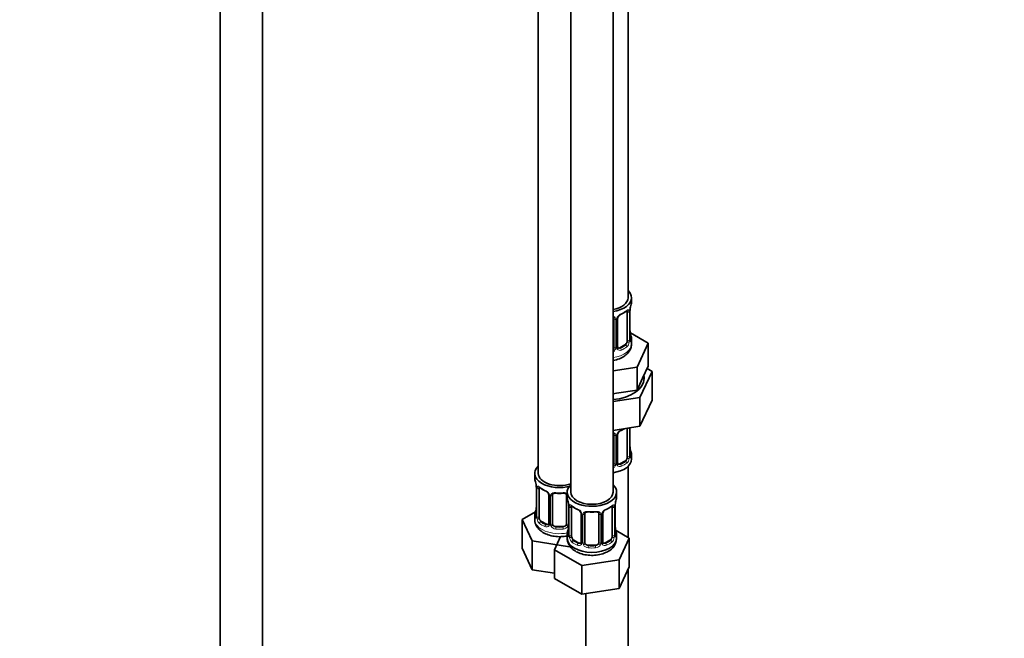
# Model space of a CAD drawing. Units: millimetres. Extents: x 0 to 2448, y 0 to 2737.
# Drawn here: x 1890 to 2169, y 536 to 712 of the extents above; entities that cross this region are included whole.
import ezdxf
from ezdxf import colors
from ezdxf.entities.mleader import LeaderData, LeaderLine
from ezdxf.math import Vec2, Vec3

# ---------------------------------------------------------------- set-up
doc = ezdxf.new("R2010")
doc.units = ezdxf.units.MM
doc.layers.add('DV6_Défaut', color=7, linetype='Continuous')
doc.layers.add('Défaut', color=7, linetype='Continuous')

# ---------------------------------------------------------------- blocks, each defined once
blk = doc.blocks.new('_DOT')
at = {"color": 0}
blk.add_line((0, 0), (-1, 0), dxfattribs=at)
at = {"color": 0, "const_width": 0.333}
blk.add_lwpolyline([(-0.1665, 0, 1), (0.1665, 0, 1)], format="xyb", close=True, dxfattribs=at)
blk = doc.blocks.new('SE5')
at = {"layer": 'DV6_Défaut', "color": 7, "linetype": 'Continuous', "lineweight": 35}
for p, q in [((2062.17, 632.67), (2062.17, 857.57)), ((1946.58, 841.23), (1946.58, 294.03)), ((1958.58, 294.03), (1958.58, 841.23)), ((2036.73, 829), (2036.73, 582.86)), ((2045.93, 823.69), (2045.93, 577.56)), ((2057.93, 577.56), (2057.93, 823.69)), ((2063.17, 631.46), (2063.17, 632.67)), ((2061.97, 628.6), (2061.97, 620.54)), ((2062.72, 620.87), (2062.72, 628.93)), ((2058.17, 626.74), (2058.17, 618.67)), ((2059.22, 618.77), (2059.22, 626.83)), ((2062.77, 623.13), (2062.76, 623.18)), ((2067.88, 619.79), (2062.84, 622.7)), ((2063.17, 619.61), (2063.17, 621.11)), ((2064.74, 613.02), (2067.88, 619.79)), ((2067.88, 613.25), (2067.88, 619.79)), ((2061.26, 619.31), (2059.85, 618.5)), ((2057.93, 611.97), (2064.74, 613.02)), ((2064.74, 606.49), (2064.74, 613.02)), ((2065.56, 604.39), (2069, 611.79)), ((2066.31, 609.87), (2067.88, 613.25)), ((2069, 611.79), (2067.58, 612.61)), ((2069, 611.79), (2069, 603.63)), ((2064.74, 606.49), (2066.31, 609.87)), ((2058.89, 605.59), (2064.74, 606.49)), ((2057.93, 605.44), (2058.89, 605.59)), ((2057.93, 603.21), (2065.56, 604.39)), ((2065.56, 604.39), (2065.56, 596.22)), ((2065.56, 596.22), (2069, 603.63)), ((2057.93, 595.04), (2065.56, 596.22)), ((2061.97, 595.65), (2061.97, 587.58)), ((2062.72, 587.92), (2062.72, 595.78)), ((2058.17, 593.78), (2058.17, 585.72)), ((2059.22, 585.81), (2059.22, 593.87)), ((2062.77, 590.17), (2062.76, 590.22)), ((2061.26, 586.36), (2059.85, 585.54)), ((2063.17, 586.95), (2063.17, 588.16)), ((2062.17, 564.7), (2062.17, 584.86)), ((2035.73, 582.86), (2035.73, 581.39)), ((2036.13, 579.38), (2036.14, 579.33)), ((2036.18, 578.87), (2036.18, 570.8)), ((2036.94, 570.47), (2036.94, 578.54)), ((2039.68, 576.76), (2039.68, 568.7)), ((2040.73, 568.61), (2040.73, 576.67)), ((2044.73, 576.67), (2044.73, 568.61)), ((2044.93, 577.56), (2044.93, 576.09)), ((2058.93, 576.09), (2058.93, 577.56)), ((2045.33, 574.07), (2045.33, 574.02)), ((2045.38, 573.56), (2045.38, 565.5)), ((2046.13, 565.17), (2046.13, 573.23)), ((2057.72, 573.23), (2057.72, 565.17)), ((2058.48, 565.5), (2058.48, 573.56)), ((2035.9, 571.98), (2032.14, 569.81)), ((2032.14, 569.81), (2034.98, 563.69)), ((2032.14, 561.64), (2032.14, 569.81)), ((2035.73, 571.04), (2035.73, 569.8)), ((2048.87, 571.45), (2048.87, 563.39)), ((2049.93, 563.3), (2049.93, 571.36)), ((2053.93, 571.36), (2053.93, 563.3)), ((2054.98, 563.39), (2054.98, 571.45)), ((2039.06, 568.43), (2037.64, 569.25)), ((2043.73, 567.79), (2041.73, 567.79)), ((2058.53, 567.75), (2058.52, 567.8)), ((2062.52, 564.5), (2058.76, 566.67)), ((2043.06, 564.95), (2041.33, 561.22)), ((2044.93, 565.74), (2044.93, 564.49)), ((2048.25, 563.12), (2046.84, 563.94)), ((2057.02, 563.94), (2055.6, 563.12)), ((2058.93, 564.49), (2058.93, 565.74)), ((2059.68, 558.38), (2062.52, 564.5)), ((2062.52, 556.33), (2062.52, 564.5)), ((2032.14, 561.64), (2034.98, 555.52)), ((2034.98, 563.69), (2045.57, 562.05)), ((2034.98, 555.52), (2034.98, 563.69)), ((2041.33, 561.22), (2049.09, 556.74)), ((2041.33, 553.06), (2041.33, 561.22)), ((2052.93, 562.48), (2050.93, 562.48)), ((2049.09, 556.74), (2059.68, 558.38)), ((2059.68, 550.22), (2059.68, 558.38)), ((2034.98, 555.52), (2041.33, 554.54)), ((2049.09, 548.58), (2049.09, 556.74)), ((2059.68, 550.22), (2062.52, 556.33)), ((2062.17, 423.65), (2062.17, 555.57)), ((2041.33, 553.06), (2049.09, 548.58)), ((2049.09, 548.58), (2059.68, 550.22)), ((2050.17, 548.74), (2050.17, 423.65))]:
    blk.add_line(p, q, dxfattribs=at)
at = {"layer": 'DV6_Défaut', "color": 7, "linetype": 'Continuous', "lineweight": 18}
for p, q in [((2062.58, 628.69), (2062.58, 620.63)), ((2062.69, 620.79), (2062.69, 628.85)), ((2058.71, 626.55), (2058.71, 618.49)), ((2058.98, 618.55), (2058.98, 626.62)), ((2059.85, 618.5), (2060.08, 618.37)), ((2061.26, 619.31), (2061.49, 619.18)), ((2062.58, 595.74), (2062.58, 587.67)), ((2062.69, 587.83), (2062.69, 595.78)), ((2058.71, 593.6), (2058.71, 585.53)), ((2058.98, 585.6), (2058.98, 593.66)), ((2061.26, 586.36), (2061.49, 586.23)), ((2059.85, 585.54), (2060.08, 585.41)), ((2036.21, 578.78), (2036.21, 570.72)), ((2036.32, 570.56), (2036.32, 578.63)), ((2039.92, 576.55), (2039.92, 568.49)), ((2040.19, 568.42), (2040.19, 576.48)), ((2045.28, 574.41), (2045.28, 568.42)), ((2045.4, 573.48), (2045.4, 565.41)), ((2045.52, 565.26), (2045.52, 573.32)), ((2058.34, 573.32), (2058.34, 565.26)), ((2058.45, 565.41), (2058.45, 573.48)), ((2049.11, 571.24), (2049.11, 563.18)), ((2049.38, 563.11), (2049.38, 571.18)), ((2054.47, 571.18), (2054.47, 563.11)), ((2054.74, 563.18), (2054.74, 571.24)), ((2037.64, 569.25), (2037.41, 569.12)), ((2039.06, 568.43), (2038.83, 568.3)), ((2041.73, 567.79), (2041.73, 567.6)), ((2043.73, 567.79), (2043.73, 567.6)), ((2046.84, 563.94), (2046.61, 563.81)), ((2057.02, 563.94), (2057.25, 563.81)), ((2048.25, 563.12), (2048.02, 562.99)), ((2050.93, 562.48), (2050.93, 562.3)), ((2052.93, 562.48), (2052.93, 562.3)), ((2055.6, 563.12), (2055.83, 562.99))]:
    blk.add_line(p, q, dxfattribs=at)
for centre, radius, start, end in [((2061.29, 625.91), 2.5, 113.0004, 150.18), ((2061.48, 628.74), 1.1, 357.6841, 19.526), ((2066.24, 628.81), 3.55, 170.0079, 179.3454), ((2057.93, 626.56), 0.785, 359.1311, 35.0336), ((2060.14, 626.6), 1.16, 151.7186, 178.9861), ((2060.23, 620.41), 2.32, 313.1842, 351.2464), ((2059.69, 620.66), 2.89, 348.0493, 359.4931), ((2063.98, 620.75), 1.29, 178.1771, 196.676), ((2057.08, 618.83), 1.72, 299.5444, 329.7127), ((2057, 618.86), 1.2, 321.6165, 333.3802), ((2057.61, 618.5), 1.1, 330.5042, 359.168), ((2059.76, 618.54), 0.779, 178.9659, 214.7127), ((2059.87, 618.72), 0.972, 219.7872, 297.134), ((2059.79, 619.04), 0.735, 240.4382, 292.8078), ((2061.29, 592.95), 2.5, 113.0004, 150.18), ((2057.93, 593.61), 0.785, 359.1311, 35.0336), ((2060.14, 593.64), 1.16, 151.7186, 178.9861), ((2060.23, 587.45), 2.32, 313.1842, 351.2464), ((2059.69, 587.7), 2.89, 348.0493, 359.4931), ((2063.98, 587.79), 1.29, 178.1771, 196.676), ((2057.08, 585.88), 1.72, 299.5444, 329.7127), ((2057, 585.91), 1.2, 321.6165, 333.3802), ((2057.61, 585.55), 1.1, 330.5042, 359.168), ((2059.76, 585.58), 0.779, 178.9659, 214.7127), ((2059.87, 585.76), 0.972, 219.7872, 297.134), ((2059.79, 586.09), 0.735, 240.4382, 292.8078), ((2032.66, 578.74), 3.55, 0.6583, 9.9884), ((2037.43, 578.67), 1.11, 160.4927, 182.2972), ((2037.62, 575.84), 2.5, 29.8198, 66.9998), ((2038.76, 576.53), 1.16, 1.0203, 28.275), ((2040.98, 576.5), 0.785, 144.9712, 180.8641), ((2041.85, 573.43), 3.55, 0.6583, 9.9884), ((2046.62, 573.36), 1.11, 160.4927, 182.2972), ((2046.81, 570.53), 2.5, 29.8198, 66.9998), ((2057.04, 570.53), 2.5, 113.0004, 150.18), ((2057.23, 573.36), 1.1, 357.6841, 19.526), ((2062, 573.44), 3.55, 170.0079, 179.3454), ((2034.92, 570.68), 1.29, 343.3385, 1.8084), ((2039.22, 570.59), 2.89, 180.5093, 191.9483), ((2038.68, 570.34), 2.32, 188.7542, 226.8152), ((2047.95, 571.22), 1.16, 1.0203, 28.275), ((2050.17, 571.19), 0.785, 144.9712, 180.8641), ((2053.68, 571.19), 0.785, 359.1311, 35.0336), ((2055.9, 571.22), 1.16, 151.7186, 178.9861), ((2039.03, 568.65), 0.972, 242.8666, 320.2121), ((2039.11, 568.99), 0.746, 247.8303, 300.1741), ((2039.14, 568.47), 0.779, 325.2937, 1.0277), ((2041.29, 568.44), 1.1, 180.837, 209.4908), ((2041.82, 568.77), 1.72, 210.2871, 265.0453), ((2041.91, 568.8), 1.21, 206.8319, 261.5389), ((2043.56, 568.79), 1.2, 278.249, 333.3802), ((2043.65, 568.77), 1.72, 274.9548, 329.7127), ((2044.18, 568.44), 1.1, 330.5042, 359.168), ((2044.11, 565.37), 1.29, 343.3385, 1.8084), ((2048.41, 565.28), 2.89, 180.5093, 191.9483), ((2047.87, 565.03), 2.32, 188.7542, 226.8152), ((2055.98, 565.03), 2.32, 313.1842, 351.2464), ((2055.44, 565.28), 2.89, 348.0493, 359.4931), ((2059.74, 565.37), 1.29, 178.1771, 196.676), ((2048.23, 563.34), 0.972, 242.8666, 320.2121), ((2048.3, 563.68), 0.746, 247.8303, 300.1741), ((2048.33, 563.17), 0.779, 325.2937, 1.0277), ((2050.48, 563.13), 1.1, 180.837, 209.4908), ((2051.01, 563.46), 1.72, 210.2871, 265.0453), ((2051.1, 563.49), 1.21, 206.8319, 261.5389), ((2052.75, 563.49), 1.2, 278.249, 333.3802), ((2052.84, 563.46), 1.72, 274.9548, 329.7127), ((2053.37, 563.13), 1.1, 330.5042, 359.168), ((2055.52, 563.17), 0.779, 178.9659, 214.7127), ((2055.63, 563.34), 0.972, 219.7872, 297.134), ((2055.55, 563.67), 0.735, 240.4382, 292.8078)]:
    blk.add_arc(centre, radius, start, end, dxfattribs=at)
at = {"layer": 'DV6_Défaut', "color": 7, "linetype": 'Continuous', "lineweight": 35}
for centre, radius, start, end in [((2057.69, 634.15), 6.63, 292.501, 307.5691), ((2065.39, 628.93), 2.67, 168.932, 179.9375), ((2077.34, 626.65), 14.86, 163.606, 169.2521), ((2057.88, 626.82), 0.278, 347.4068, 41.2335), ((2059.89, 626.83), 0.667, 148.6067, 180.2877), ((2060.94, 626.34), 1.82, 112.8973, 152.4877), ((2064.94, 623.59), 2.22, 178.9774, 190.824), ((2077.34, 625.92), 14.86, 190.7479, 196.394), ((2063.68, 620.82), 0.965, 179.2926, 194.3101), ((2059.5, 618.72), 0.272, 168.4263, 220.838), ((2059.46, 618.58), 0.162, 193.702, 260.7422), ((2060.94, 593.38), 1.82, 112.8973, 152.4877), ((2057.69, 601.19), 6.63, 292.501, 301.4232), ((2057.88, 593.87), 0.278, 347.4068, 41.2335), ((2059.89, 593.88), 0.667, 148.6067, 180.2877), ((2064.94, 590.64), 2.22, 178.9774, 190.824), ((2077.34, 592.96), 14.86, 190.7479, 196.394), ((2063.68, 587.86), 0.965, 179.2926, 194.3101), ((2059.5, 585.76), 0.272, 168.4263, 220.838), ((2059.46, 585.62), 0.162, 193.702, 260.7422), ((2021.56, 576.59), 14.86, 10.7478, 16.3941), ((2033.97, 578.91), 2.21, 358.9811, 10.8318), ((2041.2, 584.06), 6.61, 232.4022, 247.5277), ((2037.96, 576.25), 1.84, 28.0908, 67.2384), ((2039.01, 576.77), 0.665, 359.5006, 31.2398), ((2042.73, 588.99), 11.81, 264.9708, 275.0292), ((2044.45, 576.75), 0.278, 347.4068, 41.2335), ((2030.75, 571.28), 14.86, 10.7478, 16.3941), ((2073.1, 571.28), 14.86, 163.606, 169.2521), ((2021.56, 575.85), 14.86, 343.6059, 349.2522), ((2033.52, 573.57), 2.67, 348.931, 359.9369), ((2043.16, 573.61), 2.21, 358.9811, 10.8318), ((2050.39, 578.75), 6.61, 232.4022, 247.5277), ((2047.16, 570.94), 1.84, 28.0908, 67.2384), ((2056.7, 570.96), 1.82, 112.8973, 152.4877), ((2053.45, 578.77), 6.63, 292.501, 307.5691), ((2061.15, 573.56), 2.67, 168.932, 179.9375), ((2035.19, 570.76), 0.997, 345.5609, 2.5986), ((2048.21, 571.46), 0.665, 359.5006, 31.2398), ((2051.93, 583.69), 11.81, 264.9708, 275.0292), ((2053.64, 571.45), 0.278, 347.4068, 41.2335), ((2055.65, 571.46), 0.667, 148.6067, 180.2877), ((2030.75, 570.54), 14.86, 343.6059, 349.2522), ((2042.71, 568.27), 2.67, 348.931, 359.9369), ((2060.69, 568.22), 2.22, 178.9774, 190.824), ((2073.1, 570.54), 14.86, 190.7479, 196.394), ((2044.38, 565.45), 0.997, 345.5609, 2.5986), ((2054.63, 564.56), 4.25, 295.4844, 358.9423), ((2059.44, 565.44), 0.965, 179.2926, 194.3101), ((2055.26, 563.34), 0.272, 168.4263, 220.838), ((2055.21, 563.2), 0.162, 193.702, 260.7422)]:
    blk.add_arc(centre, radius, start, end, dxfattribs=at)
for centre, major_axis, ratio, start_param, end_param in [((2056.17, 632.67), (7, 0), 0.57735, 0, 0.5411), ((2056.17, 632.67), (6, 0), 0.57735, 5.00964, 6.283185), ((2056.17, 632.67), (7, 0), 0.57735, 4.966155, 6.283185), ((2056.17, 631.46), (-7, 0), 0.57735, 2.989492, 3.141593), ((2060.08, 628.39), (-0.156, 0.368), 0.483207, 3.127883, 3.992305), ((2061.26, 628.19), (0.5, 0.866), 0.57735, 5.497787, 5.9443), ((2062.37, 629.5), (-0.395, 0.063), 0.166114, 2.853764, 3.184441), ((2061.26, 620.13), (0.5, 0.866), 0.57735, 3.926991, 5.051274), ((2061.26, 620.13), (0.5, 0.866), 0.57735, 5.051274, 5.497787), ((2062.32, 620.87), (-0.4, 0), 0.57735, 2.769946, 3.141593), ((2056.17, 621.11), (-7, 0), 0.57735, 2.989492, 3.293694), ((2057.17, 618.67), (1, 0), 0.816497, 5.571649, 5.836672), ((2057.17, 618.67), (1, 0), 0.816497, 5.836672, 6.283185), ((2059.85, 619.31), (0.5, 0.866), 0.57735, 3.141593, 3.926991), ((2056.17, 609.81), (10.6, 0), 0.57735, 4.878947, 6.283185), ((2056.17, 609.81), (10.6, 0), 0.57735, 0, 0.13706), ((2060.08, 595.43), (-0.156, 0.368), 0.483207, 3.127883, 3.992305), ((2061.26, 595.24), (0.5, 0.866), 0.57735, -0.785398, -0.762097), ((2056.17, 586.95), (7, 0), 0.57735, 4.966155, 6.283185), ((2061.26, 587.18), (0.5, 0.866), 0.57735, 3.926991, 5.051274), ((2061.26, 587.18), (0.5, 0.866), 0.57735, 5.051274, 5.497787), ((2062.32, 587.92), (-0.4, 0), 0.57735, 2.769946, 3.141593), ((2056.17, 588.16), (-7, 0), 0.57735, 2.989492, 3.293694), ((2042.73, 582.86), (7, 0), 0.57735, 2.600493, 5.185947), ((2057.17, 585.72), (1, 0), 0.816497, 5.571649, 5.836672), ((2057.17, 585.72), (1, 0), 0.816497, 5.836672, 6.283185), ((2059.85, 586.36), (0.5, 0.866), 0.57735, 3.141593, 3.926991), ((2042.73, 581.39), (7, 0), 0.57735, 3.141593, 3.293694), ((2042.73, 582.86), (6, 0), 0.57735, 3.141593, 5.273426), ((2036.53, 579.44), (0.395, 0.063), 0.166114, 3.102812, 3.429422), ((2036.58, 578.87), (0.4, 0), 0.57735, 3.11333, 3.141591), ((2037.64, 578.13), (-0.5, 0.866), 0.57735, 0.338885, 0.785398), ((2038.83, 578.32), (0.156, 0.368), 0.483207, 2.29088, 3.174345), ((2051.93, 577.56), (7, 0), 0.57735, 2.600493, 6.283185), ((2051.93, 577.56), (7, 0), 0.57735, 0, 0.5411), ((2041.73, 576.67), (-1, 0), 0.816497, 6.156042, 6.283185), ((2051.93, 576.09), (7, 0), 0.57735, 3.141593, 3.293694), ((2051.93, 577.56), (6, 0), 0.57735, 3.141593, 6.283185), ((2051.93, 576.09), (-7, 0), 0.57735, 2.989492, 3.141593), ((2045.73, 574.13), (0.395, 0.063), 0.166114, 3.102812, 3.429422), ((2045.78, 573.56), (0.4, 0), 0.57735, 3.11333, 3.141591), ((2046.84, 572.82), (-0.5, 0.866), 0.57735, 0.338885, 0.785398), ((2048.02, 573.01), (0.156, 0.368), 0.483207, 2.29088, 3.174345), ((2055.83, 573.01), (-0.156, 0.368), 0.483207, 3.127883, 3.992305), ((2057.02, 572.82), (0.5, 0.866), 0.57735, 5.497787, 5.9443), ((2058.13, 574.13), (-0.395, 0.063), 0.166114, 2.853764, 3.184441), ((2042.73, 571.04), (7, 0), 0.57735, 2.989492, 3.293694), ((2037.64, 570.06), (-0.5, 0.866), 0.57735, 0.785398, 1.231911), ((2037.64, 570.06), (0.5, -0.866), 0.57735, 4.373504, 5.497787), ((2050.93, 571.36), (-1, 0), 0.816497, 6.156042, 6.283185), ((2039.06, 569.25), (-0.5, 0.866), 0.57735, 2.356194, 3.141593), ((2041.73, 568.61), (1, 0), 0.816497, 3.141593, 3.588106), ((2041.73, 568.61), (-1, 0), 0.816497, 0.446513, 1.570796), ((2043.73, 568.61), (1, 0), 0.816497, 4.712389, 5.836672), ((2043.73, 568.61), (1, 0), 0.816497, 5.836672, 6.283185), ((2051.93, 565.74), (7, 0), 0.57735, 2.989492, 3.293694), ((2051.93, 564.49), (7, 0), 0.57735, 3.141593, 6.283185), ((2046.84, 564.76), (-0.5, 0.866), 0.57735, 0.785398, 1.231911), ((2046.84, 564.76), (0.5, -0.866), 0.57735, 4.373504, 5.497787), ((2057.02, 564.76), (0.5, 0.866), 0.57735, 3.926991, 5.051274), ((2057.02, 564.76), (0.5, 0.866), 0.57735, 5.051274, 5.497787), ((2058.08, 565.5), (-0.4, 0), 0.57735, 2.769946, 3.141593), ((2051.93, 565.74), (-7, 0), 0.57735, 2.989492, 3.293694), ((2048.25, 563.94), (-0.5, 0.866), 0.57735, 2.356194, 3.141593), ((2050.93, 563.3), (1, 0), 0.816497, 3.141593, 3.588106), ((2050.93, 563.3), (-1, 0), 0.816497, 0.446513, 1.570796), ((2052.93, 563.3), (1, 0), 0.816497, 4.712389, 5.836672), ((2052.93, 563.3), (1, 0), 0.816497, 5.836672, 6.283185), ((2055.6, 563.94), (0.5, 0.866), 0.57735, 3.141593, 3.926991)]:
    blk.add_ellipse(centre, major_axis=major_axis, ratio=ratio, start_param=start_param, end_param=end_param, dxfattribs=at)
at = {"layer": 'DV6_Défaut', "color": 7, "linetype": 'Continuous', "lineweight": 18}
for centre, major_axis, ratio, start_param, end_param in [((2056.17, 631.46), (7, 0), 0.57735, 5.345686, 5.649888), ((2061.49, 629.21), (-0.247, 0.314), 0.658162, 3.141017, 3.838456), ((2062.15, 629.2), (-0.373, -0.146), 0.85055, 0.542333, 2.42751), ((2062.21, 628.79), (-0.4, 0), 0.57735, 0.912181, 2.727841), ((2062.32, 628.93), (-0.4, 0), 0.57735, 2.769946, 3.146041), ((2058.43, 627.23), (0.332, 0.222), 0.641506, 3.149194, 4.695758), ((2058.57, 626.77), (-0.4, 0), 0.57735, 0.126783, 1.942443), ((2058.82, 626.83), (-0.4, 0), 0.57735, 1.984548, 3.144521), ((2058.95, 627.36), (-0.359, 0.176), 0.358003, 2.226125, 3.170409), ((2062.37, 623.07), (-0.395, -0.063), 0.166114, 2.62932, 3.098883), ((2062.15, 620.15), (0.392, -0.078), 0.178244, 4.04041, 5.925586), ((2062.21, 620.72), (0.4, 0), 0.57735, 4.053773, 5.869434), ((2062.69, 621.69), (-0.387, -0.103), 0.80707, 2.93051, 4.436462), ((2056.17, 621.44), (-6.6, 0), 0.57735, 3.017713, 3.265472), ((2062.69, 620.53), (0.387, -0.103), 0.80707, 0.211083, 1.718624), ((2062.37, 620.45), (-0.381, -0.123), 0.86268, 2.555043, 3.150976), ((2056.17, 619.61), (7, 0), 0.57735, 4.966155, 6.283185), ((2058.43, 618.18), (0.355, -0.185), 0.387288, 3.415419, 5.300595), ((2058.57, 618.7), (0.4, 0), 0.57735, 3.268375, 5.084035), ((2058.82, 618.77), (-0.4, 0), 0.57735, 1.984548, 3.141593), ((2058.95, 618.31), (-0.333, -0.222), 0.670791, 1.631109, 3.166053), ((2056.17, 621.44), (6.6, 0), 0.57735, 5.345686, 5.649888), ((2060.08, 618.04), (0.156, -0.368), 0.483207, 0.850713, 2.421509), ((2056.17, 621.11), (7, 0), 0.57735, 5.345686, 5.649888), ((2061.49, 618.86), (0.247, -0.314), 0.658162, 0.696863, 2.267659), ((2056.17, 598.51), (7, 0), 0.57735, -0.937499, -0.841883), ((2062.21, 595.83), (-0.4, 0), 0.57735, 0.912181, 2.727841), ((2058.43, 594.28), (0.332, 0.222), 0.641506, 3.149194, 4.695758), ((2058.57, 593.81), (-0.4, 0), 0.57735, 0.126783, 1.942443), ((2058.82, 593.87), (-0.4, 0), 0.57735, 1.984548, 3.144521), ((2058.95, 594.4), (-0.359, 0.176), 0.358003, 2.226125, 3.170409), ((2062.37, 590.11), (-0.395, -0.063), 0.166114, 2.62932, 3.098883), ((2062.69, 588.73), (-0.387, -0.103), 0.80707, 2.93051, 4.436462), ((2056.17, 588.48), (6.6, 0), 0.57735, 5.345686, 5.649888), ((2061.49, 585.9), (0.247, -0.314), 0.658162, 0.696863, 2.267659), ((2062.15, 587.2), (0.392, -0.078), 0.178244, 4.04041, 5.925586), ((2062.21, 587.77), (0.4, 0), 0.57735, 4.053773, 5.869434), ((2056.17, 588.48), (-6.6, 0), 0.57735, 3.017713, 3.265472), ((2062.69, 587.58), (0.387, -0.103), 0.80707, 0.211083, 1.718624), ((2062.37, 587.5), (-0.381, -0.123), 0.86268, 2.555043, 3.150976), ((2058.43, 585.23), (0.355, -0.185), 0.387288, 3.415419, 5.300595), ((2058.57, 585.75), (0.4, 0), 0.57735, 3.268375, 5.084035), ((2058.82, 585.81), (-0.4, 0), 0.57735, 1.984548, 3.141593), ((2058.95, 585.35), (-0.333, -0.222), 0.670791, 1.631109, 3.166053), ((2060.08, 585.08), (0.156, -0.368), 0.483207, 0.850713, 2.421509), ((2056.17, 588.16), (7, 0), 0.57735, 5.345686, 5.649888), ((2036.58, 578.87), (0.4, 0), 0.57735, 3.141591, 3.513239), ((2036.69, 578.72), (0.4, 0), 0.57735, 3.555344, 5.371005), ((2036.75, 579.14), (0.373, -0.146), 0.85055, 3.855675, 5.740852), ((2042.73, 581.39), (-7, 0), 0.57735, 0.633297, 0.937499), ((2037.41, 579.14), (0.247, 0.314), 0.658162, 2.44473, 3.142159), ((2039.95, 577.29), (0.359, 0.176), 0.358003, 3.131929, 4.05706), ((2040.08, 576.76), (0.4, 0), 0.57735, 3.137498, 4.298637), ((2040.34, 576.7), (0.4, 0), 0.57735, 4.340743, 6.156403), ((2040.47, 577.16), (-0.332, 0.222), 0.641506, 1.587428, 3.144575), ((2042.73, 581.39), (-7, 0), 0.57735, 1.418695, 1.722897), ((2041.73, 577.63), (0.035, 0.398), 0.123712, 2.191761, 3.14151), ((2043.73, 577.63), (-0.035, 0.398), 0.123712, 3.141664, 4.091425), ((2045, 577.16), (0.332, 0.222), 0.641506, 3.149194, 4.111274), ((2045.13, 576.7), (-0.4, 0), 0.57735, 0.126783, 1.034445), ((2036.53, 573), (0.395, -0.063), 0.166114, 3.188685, 3.653865), ((2045.78, 573.56), (0.4, 0), 0.57735, 3.141591, 3.513239), ((2045.88, 573.41), (0.4, 0), 0.57735, 3.555344, 5.371005), ((2045.94, 573.83), (0.373, -0.146), 0.85055, 3.855675, 5.740852), ((2051.93, 576.09), (-7, 0), 0.57735, 0.633297, 0.937499), ((2046.61, 573.83), (0.247, 0.314), 0.658162, 2.44473, 3.142159), ((2051.93, 576.09), (7, 0), 0.57735, 5.345686, 5.649888), ((2057.25, 573.83), (-0.247, 0.314), 0.658162, 3.141017, 3.838456), ((2057.91, 573.83), (-0.373, -0.146), 0.85055, 0.542333, 2.42751), ((2057.97, 573.41), (-0.4, 0), 0.57735, 0.912181, 2.727841), ((2058.08, 573.56), (-0.4, 0), 0.57735, 2.769946, 3.146041), ((2042.73, 569.8), (7, 0), 0.57735, 3.141593, 5.032612), ((2036.21, 571.62), (0.387, -0.103), 0.80707, 1.846723, 3.352676), ((2036.21, 570.47), (-0.387, -0.103), 0.80707, 4.501306, 6.072102), ((2042.73, 571.37), (6.6, 0), 0.57735, 3.017713, 3.265472), ((2036.53, 570.39), (0.381, -0.123), 0.86268, 3.140217, 3.728142), ((2036.58, 570.8), (0.4, 0), 0.57735, 3.141593, 3.513239), ((2036.69, 570.66), (-0.4, 0), 0.57735, 0.413752, 2.229412), ((2036.75, 570.09), (-0.392, -0.078), 0.178244, 0.357599, 2.242775), ((2049.14, 571.98), (0.359, 0.176), 0.358003, 3.131929, 4.05706), ((2049.27, 571.45), (0.4, 0), 0.57735, 3.137498, 4.298637), ((2049.53, 571.39), (0.4, 0), 0.57735, 4.340743, 6.156403), ((2049.66, 571.86), (-0.332, 0.222), 0.641506, 1.587428, 3.144575), ((2051.93, 576.09), (-7, 0), 0.57735, 1.418695, 1.722897), ((2050.93, 572.32), (0.035, 0.398), 0.123712, 2.191761, 3.14151), ((2052.93, 572.32), (-0.035, 0.398), 0.123712, 3.141664, 4.091425), ((2054.19, 571.86), (0.332, 0.222), 0.641506, 3.149194, 4.695758), ((2054.32, 571.39), (-0.4, 0), 0.57735, 0.126783, 1.942443), ((2054.58, 571.45), (-0.4, 0), 0.57735, 1.984548, 3.144521), ((2054.71, 571.98), (-0.359, 0.176), 0.358003, 2.226125, 3.170409), ((2037.41, 568.79), (-0.247, -0.314), 0.658162, 4.015526, 5.586322), ((2042.73, 571.04), (-7, 0), 0.57735, 0.633297, 0.937499), ((2042.73, 571.37), (-6.6, 0), 0.57735, 0.633297, 0.937499), ((2038.83, 567.97), (-0.156, -0.368), 0.483207, 3.861676, 5.432473), ((2039.95, 568.24), (0.333, -0.222), 0.670791, 3.124422, 4.652076), ((2040.08, 568.7), (0.4, 0), 0.57735, 3.141593, 4.298637), ((2040.34, 568.64), (-0.4, 0), 0.57735, 1.19915, 3.01481), ((2040.47, 568.11), (-0.355, -0.185), 0.387288, 0.98259, 2.867767), ((2041.73, 567.28), (-0.035, -0.398), 0.123712, 3.762557, 5.333353), ((2042.73, 571.04), (7, 0), 0.57735, 4.560288, 4.86449), ((2042.73, 571.37), (-6.6, 0), 0.57735, 1.418695, 1.722897), ((2043.73, 567.28), (0.035, -0.398), 0.123712, 0.949832, 2.520628), ((2045, 568.11), (0.355, -0.185), 0.387288, 3.415419, 5.300595), ((2045.13, 568.64), (0.4, 0), 0.57735, 3.268375, 5.084035), ((2045.73, 567.69), (0.395, -0.063), 0.166114, 3.188685, 3.653865), ((2058.13, 567.69), (-0.395, -0.063), 0.166114, 2.62932, 3.098883), ((2045.4, 566.31), (0.387, -0.103), 0.80707, 1.846723, 3.352676), ((2045.4, 565.16), (-0.387, -0.103), 0.80707, 4.501306, 6.072102), ((2051.93, 566.06), (6.6, 0), 0.57735, 3.017713, 3.265472), ((2045.73, 565.08), (0.381, -0.123), 0.86268, 3.140217, 3.728142), ((2045.78, 565.5), (0.4, 0), 0.57735, 3.141593, 3.513239), ((2045.88, 565.35), (-0.4, 0), 0.57735, 0.413752, 2.229412), ((2045.94, 564.78), (-0.392, -0.078), 0.178244, 0.357599, 2.242775), ((2057.91, 564.78), (0.392, -0.078), 0.178244, 4.04041, 5.925586), ((2057.97, 565.35), (0.4, 0), 0.57735, 4.053773, 5.869434), ((2058.45, 566.31), (-0.387, -0.103), 0.80707, 2.93051, 4.436462), ((2051.93, 566.06), (-6.6, 0), 0.57735, 3.017713, 3.265472), ((2058.45, 565.16), (0.387, -0.103), 0.80707, 0.211083, 1.718624), ((2058.13, 565.08), (-0.381, -0.123), 0.86268, 2.555043, 3.150976), ((2046.61, 563.48), (-0.247, -0.314), 0.658162, 4.015526, 5.586322), ((2051.93, 565.74), (-7, 0), 0.57735, 0.633297, 0.937499), ((2051.93, 566.06), (-6.6, 0), 0.57735, 0.633297, 0.937499), ((2048.02, 562.67), (-0.156, -0.368), 0.483207, 3.861676, 5.432473), ((2049.14, 562.93), (0.333, -0.222), 0.670791, 3.124422, 4.652076), ((2049.27, 563.39), (0.4, 0), 0.57735, 3.141593, 4.298637), ((2049.53, 563.33), (-0.4, 0), 0.57735, 1.19915, 3.01481), ((2049.66, 562.81), (-0.355, -0.185), 0.387288, 0.98259, 2.867767), ((2050.93, 561.97), (-0.035, -0.398), 0.123712, 3.762557, 5.333353), ((2051.93, 565.74), (7, 0), 0.57735, 4.560288, 4.86449), ((2051.93, 566.06), (-6.6, 0), 0.57735, 1.418695, 1.722897), ((2052.93, 561.97), (0.035, -0.398), 0.123712, 0.949832, 2.520628), ((2054.19, 562.81), (0.355, -0.185), 0.387288, 3.415419, 5.300595), ((2054.32, 563.33), (0.4, 0), 0.57735, 3.268375, 5.084035), ((2054.58, 563.39), (-0.4, 0), 0.57735, 1.984548, 3.141593), ((2054.71, 562.93), (-0.333, -0.222), 0.670791, 1.631109, 3.166053), ((2051.93, 566.06), (6.6, 0), 0.57735, 5.345686, 5.649888), ((2055.83, 562.67), (0.156, -0.368), 0.483207, 0.850713, 2.421509), ((2051.93, 565.74), (7, 0), 0.57735, 5.345686, 5.649888), ((2057.25, 563.48), (0.247, -0.314), 0.658162, 0.696863, 2.267659)]:
    blk.add_ellipse(centre, major_axis=major_axis, ratio=ratio, start_param=start_param, end_param=end_param, dxfattribs=at)
at = {"layer": 'DV6_Défaut', "color": 7, "linetype": 'Continuous', "lineweight": 35}
for points, knots in [([(2061.73, 628.88), (2061.77, 628.91), (2061.85, 628.97), (2061.91, 629), (2061.92, 629), (2061.92, 629)], [0, 0, 0, 0, 0.325692, 0.794268, 1, 1, 1, 1]), ([(2057.93, 627.16), (2057.94, 627.16), (2058.01, 627.11), (2058.06, 627.06), (2058.1, 627)], [0, 0, 0, 0, 0.129046, 1, 1, 1, 1]), ([(2062.76, 620.56), (2062.76, 620.56), (2062.76, 620.56), (2062.75, 620.58), (2062.75, 620.58)], [0, 0, 0, 0, 0.577926, 1, 1, 1, 1]), ([(2057.93, 614.87), (2057.94, 614.87), (2058.57, 614.98), (2059.79, 615.32), (2061.29, 616.12), (2062.37, 617.16), (2063.04, 618.36), (2063.12, 619.14), (2063.15, 619.58)], [0, 0, 0, 0, 0.0053279, 0.2267811, 0.4550074, 0.65314, 0.8370581, 1, 1, 1, 1]), ([(2057.93, 594.21), (2057.94, 594.2), (2058.01, 594.15), (2058.06, 594.1), (2058.1, 594.05)], [0, 0, 0, 0, 0.129046, 1, 1, 1, 1]), ([(2062.76, 587.6), (2062.76, 587.6), (2062.76, 587.61), (2062.75, 587.62), (2062.75, 587.63)], [0, 0, 0, 0, 0.577926, 1, 1, 1, 1]), ([(2036.99, 578.93), (2036.99, 578.93), (2036.99, 578.93), (2037.04, 578.91), (2037.12, 578.85), (2037.17, 578.82)], [0, 0, 0, 0, 0.124562, 0.580932, 1, 1, 1, 1]), ([(2040.81, 576.94), (2040.83, 576.96), (2040.87, 577.04), (2041.05, 577.15), (2041.35, 577.24), (2041.57, 577.23), (2041.7, 577.23)], [0, 0, 0, 0, 0.124904, 0.427822, 0.714075, 1, 1, 1, 1]), ([(2043.77, 577.22), (2043.83, 577.23), (2044, 577.25), (2044.29, 577.2), (2044.54, 577.08), (2044.62, 576.99), (2044.66, 576.94)], [0, 0, 0, 0, 0.140023, 0.43302, 0.726056, 1, 1, 1, 1]), ([(2046.18, 573.62), (2046.18, 573.63), (2046.18, 573.63), (2046.24, 573.61), (2046.32, 573.55), (2046.36, 573.51)], [0, 0, 0, 0, 0.124562, 0.580932, 1, 1, 1, 1]), ([(2057.49, 573.51), (2057.53, 573.54), (2057.6, 573.6), (2057.67, 573.62), (2057.68, 573.62), (2057.67, 573.62)], [0, 0, 0, 0, 0.325692, 0.794268, 1, 1, 1, 1]), ([(2035.74, 569.8), (2035.74, 569.78), (2035.67, 569.34), (2035.96, 568.38), (2036.63, 567.24), (2037.7, 566.27), (2039.1, 565.53), (2040.8, 565.03), (2042.67, 564.86), (2044.11, 564.98), (2044.88, 565.13), (2045.04, 565.17)], [0, 0, 0, 0, 0.005205, 0.131935, 0.254057, 0.38097, 0.518757, 0.664663, 0.811466, 0.958682, 1, 1, 1, 1]), ([(2036.15, 570.52), (2036.15, 570.51), (2036.15, 570.49), (2036.15, 570.49), (2036.15, 570.49)], [0, 0, 0, 0, 0.523487, 1, 1, 1, 1]), ([(2050, 571.63), (2050.02, 571.66), (2050.06, 571.73), (2050.24, 571.84), (2050.54, 571.93), (2050.76, 571.92), (2050.89, 571.92)], [0, 0, 0, 0, 0.124904, 0.427822, 0.714075, 1, 1, 1, 1]), ([(2052.96, 571.91), (2053.03, 571.92), (2053.2, 571.94), (2053.48, 571.89), (2053.74, 571.78), (2053.82, 571.68), (2053.86, 571.63)], [0, 0, 0, 0, 0.140023, 0.43302, 0.726056, 1, 1, 1, 1]), ([(2044.97, 564.48), (2044.96, 564.36), (2044.9, 563.84), (2045.25, 562.83), (2046.01, 561.72), (2047.14, 560.8), (2048.61, 560.1), (2050.35, 559.67), (2052.25, 559.56), (2054.12, 559.78), (2055.56, 560.24), (2056.23, 560.6), (2056.46, 560.72)], [0, 0, 0, 0, 0.025505, 0.1299, 0.231821, 0.339221, 0.45584, 0.577999, 0.700354, 0.823316, 0.948401, 1, 1, 1, 1]), ([(2045.35, 565.21), (2045.34, 565.2), (2045.34, 565.19), (2045.34, 565.18), (2045.34, 565.18)], [0, 0, 0, 0, 0.523487, 1, 1, 1, 1]), ([(2058.51, 565.18), (2058.51, 565.18), (2058.51, 565.19), (2058.51, 565.2), (2058.51, 565.21)], [0, 0, 0, 0, 0.5779262, 1, 1, 1, 1])]:
    blk.add_open_spline(points, degree=3, knots=knots, dxfattribs=at)
at = {"layer": 'DV6_Défaut', "color": 7, "linetype": 'Continuous', "lineweight": 18}
for points, knots in [([(2061.81, 629.07), (2061.9, 629.13), (2061.97, 629.19), (2062.12, 629.26), (2062.19, 629.28), (2062.31, 629.29), (2062.36, 629.28), (2062.45, 629.22), (2062.49, 629.17), (2062.52, 629.11)], [0, 0, 0, 0, 0.25, 0.25, 0.5, 0.5, 0.75, 0.75, 1, 1, 1, 1]), ([(2057.94, 627.41), (2057.96, 627.41), (2057.99, 627.4), (2058.13, 627.35), (2058.24, 627.3), (2058.43, 627.18), (2058.51, 627.1), (2058.57, 627.01)], [0, 0, 0, 0, 0.096297, 0.096297, 0.548148, 0.548148, 1, 1, 1, 1]), ([(2061.49, 619.18), (2061.54, 619.23), (2061.59, 619.29), (2061.68, 619.43), (2061.72, 619.51), (2061.82, 619.76), (2061.87, 619.95), (2061.9, 620.15)], [0, 0, 0, 0, 0.25, 0.25, 0.5, 0.5, 1, 1, 1, 1]), ([(2063.09, 620.5), (2063.07, 620.42), (2063.04, 620.36), (2062.99, 620.26), (2062.95, 620.23), (2062.89, 620.21), (2062.86, 620.21), (2062.8, 620.27), (2062.77, 620.31), (2062.74, 620.38)], [0, 0, 0, 0, 0.25, 0.25, 0.5, 0.5, 0.75, 0.75, 1, 1, 1, 1]), ([(2057.94, 594.46), (2057.96, 594.45), (2057.99, 594.44), (2058.13, 594.4), (2058.24, 594.35), (2058.43, 594.22), (2058.51, 594.15), (2058.57, 594.06)], [0, 0, 0, 0, 0.096297, 0.096297, 0.548148, 0.548148, 1, 1, 1, 1]), ([(2061.49, 586.23), (2061.54, 586.28), (2061.59, 586.33), (2061.68, 586.47), (2061.72, 586.55), (2061.82, 586.8), (2061.87, 587), (2061.9, 587.19)], [0, 0, 0, 0, 0.25, 0.25, 0.5, 0.5, 1, 1, 1, 1]), ([(2063.09, 587.54), (2063.07, 587.46), (2063.04, 587.4), (2062.99, 587.31), (2062.95, 587.28), (2062.89, 587.25), (2062.86, 587.26), (2062.8, 587.31), (2062.77, 587.36), (2062.74, 587.42)], [0, 0, 0, 0, 0.25, 0.25, 0.5, 0.5, 0.75, 0.75, 1, 1, 1, 1]), ([(2036.39, 579.04), (2036.42, 579.11), (2036.45, 579.15), (2036.54, 579.21), (2036.6, 579.22), (2036.72, 579.21), (2036.78, 579.19), (2036.93, 579.12), (2037.01, 579.07), (2037.09, 579)], [0, 0, 0, 0, 0.25, 0.25, 0.5, 0.5, 0.75, 0.75, 1, 1, 1, 1]), ([(2040.33, 576.95), (2040.4, 577.04), (2040.48, 577.11), (2040.66, 577.23), (2040.77, 577.29), (2041.01, 577.36), (2041.13, 577.39), (2041.4, 577.41), (2041.53, 577.41), (2041.67, 577.4)], [0, 0, 0, 0, 0.25, 0.25, 0.5, 0.5, 0.75, 0.75, 1, 1, 1, 1]), ([(2043.79, 577.4), (2043.93, 577.41), (2044.07, 577.41), (2044.33, 577.39), (2044.46, 577.36), (2044.69, 577.29), (2044.8, 577.23), (2044.91, 577.16), (2044.93, 577.15), (2044.94, 577.14)], [0, 0, 0, 0, 0.3152643, 0.3152643, 0.6305285, 0.6305285, 0.9457928, 0.9457928, 1, 1, 1, 1]), ([(2045.58, 573.73), (2045.61, 573.8), (2045.64, 573.84), (2045.73, 573.9), (2045.79, 573.92), (2045.91, 573.91), (2045.98, 573.88), (2046.12, 573.81), (2046.2, 573.76), (2046.28, 573.69)], [0, 0, 0, 0, 0.25, 0.25, 0.5, 0.5, 0.75, 0.75, 1, 1, 1, 1]), ([(2057.57, 573.69), (2057.65, 573.76), (2057.73, 573.81), (2057.88, 573.88), (2057.95, 573.91), (2058.07, 573.92), (2058.12, 573.9), (2058.21, 573.84), (2058.25, 573.8), (2058.27, 573.73)], [0, 0, 0, 0, 0.25, 0.25, 0.5, 0.5, 0.75, 0.75, 1, 1, 1, 1]), ([(2036.16, 570.31), (2036.14, 570.24), (2036.11, 570.2), (2036.05, 570.15), (2036.01, 570.14), (2035.95, 570.16), (2035.92, 570.19), (2035.86, 570.29), (2035.84, 570.35), (2035.82, 570.43)], [0, 0, 0, 0, 0.25, 0.25, 0.5, 0.5, 0.75, 0.75, 1, 1, 1, 1]), ([(2037.01, 570.08), (2037.02, 569.98), (2037.04, 569.89), (2037.09, 569.7), (2037.12, 569.61), (2037.22, 569.36), (2037.31, 569.21), (2037.41, 569.12)], [0, 0, 0, 0, 0.25, 0.25, 0.5, 0.5, 1, 1, 1, 1]), ([(2049.53, 571.64), (2049.59, 571.73), (2049.67, 571.8), (2049.86, 571.93), (2049.97, 571.98), (2050.2, 572.05), (2050.33, 572.08), (2050.59, 572.1), (2050.73, 572.1), (2050.87, 572.09)], [0, 0, 0, 0, 0.25, 0.25, 0.5, 0.5, 0.75, 0.75, 1, 1, 1, 1]), ([(2052.99, 572.09), (2053.13, 572.1), (2053.26, 572.1), (2053.53, 572.08), (2053.65, 572.05), (2053.89, 571.98), (2054, 571.93), (2054.18, 571.8), (2054.26, 571.73), (2054.33, 571.64)], [0, 0, 0, 0, 0.25, 0.25, 0.5, 0.5, 0.75, 0.75, 1, 1, 1, 1]), ([(2045.35, 565), (2045.33, 564.94), (2045.3, 564.89), (2045.24, 564.84), (2045.21, 564.83), (2045.14, 564.86), (2045.11, 564.89), (2045.05, 564.98), (2045.03, 565.04), (2045.01, 565.12)], [0, 0, 0, 0, 0.25, 0.25, 0.5, 0.5, 0.75, 0.75, 1, 1, 1, 1]), ([(2046.2, 564.77), (2046.21, 564.68), (2046.23, 564.58), (2046.28, 564.39), (2046.31, 564.3), (2046.41, 564.05), (2046.5, 563.9), (2046.61, 563.81)], [0, 0, 0, 0, 0.25, 0.25, 0.5, 0.5, 1, 1, 1, 1]), ([(2057.25, 563.81), (2057.3, 563.86), (2057.35, 563.92), (2057.44, 564.05), (2057.48, 564.13), (2057.58, 564.39), (2057.63, 564.58), (2057.66, 564.77)], [0, 0, 0, 0, 0.25, 0.25, 0.5, 0.5, 1, 1, 1, 1]), ([(2058.85, 565.12), (2058.82, 565.04), (2058.8, 564.98), (2058.74, 564.89), (2058.71, 564.86), (2058.65, 564.83), (2058.61, 564.84), (2058.55, 564.89), (2058.53, 564.94), (2058.5, 565)], [0, 0, 0, 0, 0.25, 0.25, 0.5, 0.5, 0.75, 0.75, 1, 1, 1, 1])]:
    blk.add_open_spline(points, degree=3, knots=knots, dxfattribs=at)
at = {"layer": 'DV6_Défaut', "color": 7, "linetype": 'Continuous', "lineweight": 35}
for points in [[(2040.75, 576.77), (2040.76, 576.87), (2040.78, 576.92), (2040.81, 576.94)], [(2049.95, 571.47), (2049.95, 571.56), (2049.97, 571.61), (2050.01, 571.63)], [(2039.61, 568.47), (2039.6, 568.41), (2039.55, 568.38), (2039.47, 568.36)], [(2039.68, 568.7), (2039.67, 568.56), (2039.64, 568.48), (2039.61, 568.47)], [(2048.8, 563.16), (2048.79, 563.11), (2048.74, 563.07), (2048.67, 563.05)], [(2048.87, 563.39), (2048.86, 563.25), (2048.84, 563.17), (2048.8, 563.16)]]:
    blk.add_open_spline(points, degree=3, dxfattribs=at)

msp = doc.modelspace()

# ---------------------------------------------------------------- block references
at = {"layer": 'Défaut'}
msp.add_blockref('SE5', (0, 0), dxfattribs=at)

# ---------------------------------------------------------------- leaders
at = {"layer": 'Défaut', "color": 7, "linetype": 'Continuous', "lineweight": 18}
ml = msp.add_multileader_mtext('Standard', dxfattribs=at)
ml.set_content('{\\pxsm0.9;\\fSolid Edge ISO|b1||i0||c0|p34;\\W1.;28/09/2022\\P}', color=256)
ml.set_leader_properties()
ml.set_arrow_properties(name='DOT')
ml.build(insert=Vec2(0, 0))
ml.multileader.update_dxf_attribs({"leader_type": 0, "dogleg_length": 0, "arrow_head_size": 12})
ctx = ml.context
ctx.base_point, ctx.char_height, ctx.arrow_head_size, ctx.landing_gap_size = Vec3(2360.47, 2729.75), 12, 12, 4.2
notes = []
notes.append((ctx, [(0, (0, 0, 0), (0, 0), (1, 0), 1, [])]))
ctx.mtext.insert = Vec3(2362.47, 2735.87)
for ctx, leaders in notes:
    for number, flags, end, landing, length, lines in leaders:
        leader = LeaderData()
        leader.index, (leader.has_last_leader_line, leader.has_dogleg_vector, leader.attachment_direction) = number, flags
        leader.last_leader_point, leader.dogleg_vector, leader.dogleg_length = Vec3(end), Vec3(landing), length
        for number, points, colour, breaks in lines:
            line = LeaderLine()
            line.index, line.vertices, line.color, line.breaks = number, Vec3.list(points), colors.encode_raw_color(colour), breaks
            leader.lines.append(line)
        ctx.leaders.append(leader)

doc.saveas('drawing.dxf')
